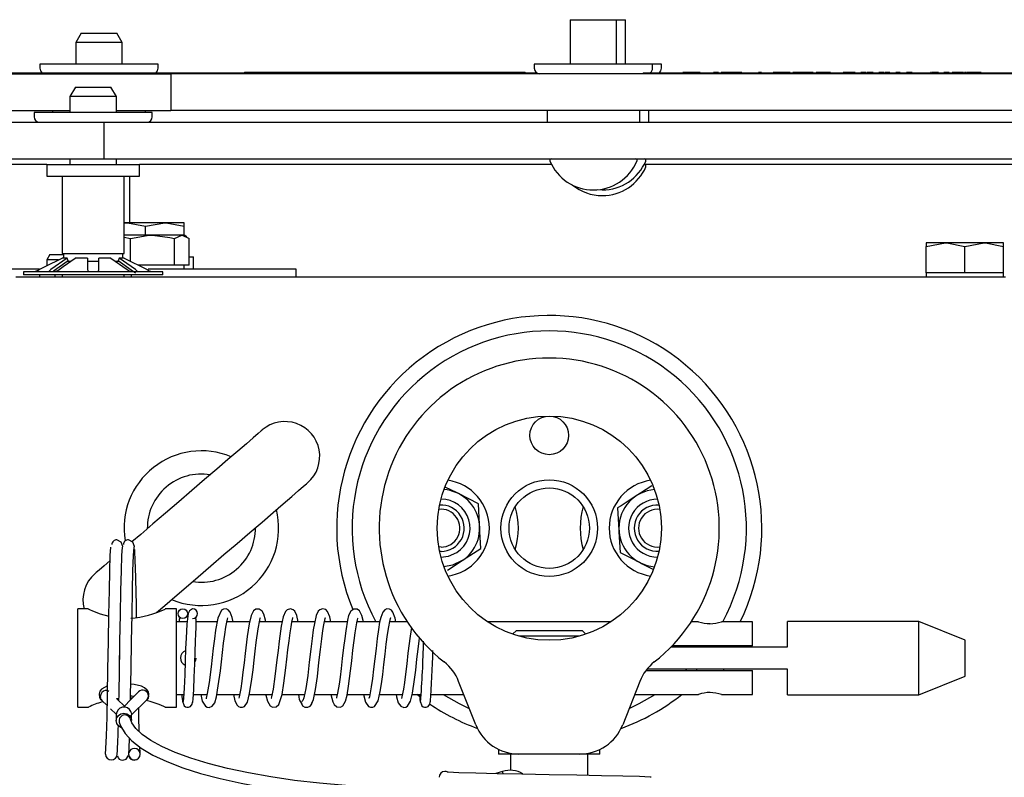
# Model space of a CAD drawing. Units: millimetres. Extents: x 1801 to 4421, y 443 to 4030.
# Drawn here: x 2994 to 3121, y 831 to 929 of the extents above; entities that cross this region are included whole.
import ezdxf

# ---------------------------------------------------------------- set-up
doc = ezdxf.new("R2010")
doc.units = ezdxf.units.MM
doc.header["$LTSCALE"] = 15

msp = doc.modelspace()

# ---------------------------------------------------------------- linework, layer by layer
at = {"color": 7, "linetype": 'Continuous', "lineweight": 25}
for p, q in [((3064.8, 929.19), (3064.8, 923.46)), ((3064.8, 929.19), (3070.8, 929.19)), ((3070.8, 923.46), (3070.8, 929.19)), ((3070.8, 929.19), (3071.95, 929.19)), ((3071.95, 923.46), (3071.95, 929.19)), ((3001.54, 927.45), (3000.84, 926.24)), ((3001.54, 927.45), (3006.14, 927.45)), ((3006.84, 926.24), (3006.14, 927.45)), ((3000.84, 926.24), (3000.84, 923.46)), ((3006.84, 926.24), (3000.84, 926.24)), ((3006.84, 923.46), (3006.84, 926.24)), ((2996.19, 923.46), (2996.19, 922.91)), ((3011.49, 923.46), (2996.19, 923.46)), ((3011.49, 922.91), (3011.49, 923.46)), ((3060.15, 923.46), (3060.15, 922.91)), ((3075.45, 923.46), (3060.15, 923.46)), ((3075.45, 922.91), (3075.45, 923.46)), ((3076.6, 923.46), (3075.45, 923.46)), ((3076.6, 922.91), (3076.6, 923.46)), ((2982.41, 922.31), (3016.61, 922.31)), ((2984.43, 922.21), (3013.15, 922.21)), ((3013.15, 922.21), (3013.15, 917.45)), ((3131.11, 922.21), (3013.15, 922.21)), ((3016.61, 922.31), (3016.61, 922.21)), ((3016.61, 922.31), (3053.59, 922.31)), ((3022.68, 922.41), (3022.68, 922.31)), ((3022.68, 922.41), (3023.13, 922.41)), ((3023.13, 922.41), (3054.79, 922.41)), ((3053.59, 922.31), (3056.2, 922.31)), ((3054.79, 922.41), (3055.78, 922.41)), ((3055.78, 922.41), (3058.94, 922.41)), ((3056.2, 922.31), (3060.49, 922.31)), ((3058.94, 922.41), (3058.97, 922.41)), ((3058.97, 922.31), (3058.97, 922.41)), ((3074.23, 922.31), (3074.23, 922.21)), ((3074.23, 922.31), (3074.85, 922.31)), ((3074.85, 922.31), (3115.53, 922.31)), ((3079.38, 922.36), (3079.38, 922.31)), ((3079.41, 922.36), (3079.38, 922.36)), ((3079.41, 922.36), (3079.41, 922.31)), ((3079.44, 922.36), (3079.41, 922.36)), ((3079.44, 922.36), (3079.44, 922.31)), ((3081.61, 922.36), (3079.44, 922.36)), ((3081.98, 922.36), (3081.98, 922.31)), ((3083.14, 922.36), (3083.14, 922.31)), ((3083.43, 922.36), (3083.32, 922.36)), ((3083.43, 922.36), (3083.43, 922.31)), ((3083.46, 922.36), (3083.46, 922.31)), ((3083.71, 922.36), (3083.46, 922.36)), ((3083.54, 922.36), (3083.54, 922.37)), ((3083.71, 922.36), (3083.71, 922.31)), ((3083.99, 922.36), (3083.71, 922.36)), ((3084.32, 922.36), (3084.32, 922.31)), ((3084.9, 922.36), (3084.32, 922.36)), ((3084.9, 922.36), (3084.9, 922.31)), ((3084.92, 922.36), (3084.92, 922.31)), ((3085.17, 922.36), (3084.92, 922.36)), ((3085.17, 922.36), (3085.17, 922.31)), ((3085.9, 922.36), (3085.17, 922.36)), ((3085.9, 922.36), (3085.9, 922.31)), ((3085.91, 922.36), (3085.9, 922.36)), ((3085.91, 922.36), (3085.91, 922.31)), ((3086.16, 922.36), (3085.91, 922.36)), ((3086.16, 922.36), (3086.16, 922.31)), ((3087, 922.36), (3086.16, 922.36)), ((3086.89, 922.37), (3086.89, 922.36)), ((3087, 922.36), (3087, 922.31)), ((3087.05, 922.36), (3087.05, 922.31)), ((3087.08, 922.36), (3087.07, 922.36)), ((3087.79, 922.36), (3087.79, 922.31)), ((3088.94, 922.36), (3088.94, 922.31)), ((3089.15, 922.36), (3089.15, 922.31)), ((3089.41, 922.36), (3089.15, 922.36)), ((3089.41, 922.36), (3089.41, 922.31)), ((3089.55, 922.36), (3089.41, 922.36)), ((3090.23, 922.36), (3090.23, 922.31)), ((3091.07, 922.36), (3091.07, 922.31)), ((3091.32, 922.36), (3091.07, 922.36)), ((3091.32, 922.36), (3091.32, 922.31)), ((3091.85, 922.36), (3091.32, 922.36)), ((3091.85, 922.36), (3091.85, 922.31)), ((3092.1, 922.36), (3091.85, 922.36)), ((3092.1, 922.36), (3092.1, 922.31)), ((3093.27, 922.36), (3092.1, 922.36)), ((3093.27, 922.36), (3093.27, 922.31)), ((3093.59, 922.36), (3093.59, 922.31)), ((3093.87, 922.36), (3093.59, 922.36)), ((3093.87, 922.36), (3093.87, 922.31)), ((3094.65, 922.36), (3093.87, 922.36)), ((3094.65, 922.36), (3094.65, 922.31)), ((3095.91, 922.36), (3094.65, 922.36)), ((3095.91, 922.36), (3095.91, 922.31)), ((3095.95, 922.36), (3095.91, 922.36)), ((3095.95, 922.36), (3095.95, 922.31)), ((3096.22, 922.36), (3095.95, 922.36)), ((3096.22, 922.36), (3096.22, 922.31)), ((3096.62, 922.36), (3096.62, 922.31)), ((3096.87, 922.36), (3096.62, 922.36)), ((3096.87, 922.36), (3096.87, 922.31)), ((3097.4, 922.36), (3096.87, 922.36)), ((3097.4, 922.36), (3097.4, 922.31)), ((3097.65, 922.36), (3097.4, 922.36)), ((3097.65, 922.36), (3097.65, 922.31)), ((3098.48, 922.36), (3097.65, 922.36)), ((3098.16, 922.36), (3098.16, 922.31)), ((3098.93, 922.36), (3098.93, 922.31)), ((3100.12, 922.36), (3100.12, 922.31)), ((3100.45, 922.36), (3100.12, 922.36)), ((3100.85, 922.36), (3100.45, 922.36)), ((3100.85, 922.36), (3100.85, 922.31)), ((3101.1, 922.36), (3100.85, 922.36)), ((3101.1, 922.36), (3101.1, 922.31)), ((3101.4, 922.36), (3101.1, 922.36)), ((3101.66, 922.36), (3101.4, 922.36)), ((3101.66, 922.36), (3101.66, 922.31)), ((3102.38, 922.36), (3102.38, 922.31)), ((3102.63, 922.36), (3102.38, 922.36)), ((3102.63, 922.36), (3102.63, 922.31)), ((3103.05, 922.36), (3102.63, 922.36)), ((3103.19, 922.36), (3103.19, 922.31)), ((3103.44, 922.36), (3103.19, 922.36)), ((3103.44, 922.36), (3103.44, 922.31)), ((3103.75, 922.36), (3103.44, 922.36)), ((3104.01, 922.36), (3103.75, 922.36)), ((3104.01, 922.36), (3104.01, 922.31)), ((3104.72, 922.36), (3104.72, 922.31)), ((3104.97, 922.36), (3104.72, 922.36)), ((3104.97, 922.36), (3104.97, 922.31)), ((3105.4, 922.36), (3104.97, 922.36)), ((3105.54, 922.36), (3105.54, 922.31)), ((3105.79, 922.36), (3105.54, 922.36)), ((3105.79, 922.36), (3105.79, 922.31)), ((3106.14, 922.36), (3105.79, 922.36)), ((3106.93, 922.36), (3106.93, 922.31)), ((3107.18, 922.36), (3106.93, 922.36)), ((3107.18, 922.36), (3107.18, 922.31)), ((3107.5, 922.36), (3107.18, 922.36)), ((3108.32, 922.36), (3108.32, 922.31)), ((3108.56, 922.36), (3108.32, 922.36)), ((3108.56, 922.36), (3108.56, 922.31)), ((3109.02, 922.36), (3108.56, 922.36)), ((3110.07, 922.36), (3110.07, 922.31)), ((3111.23, 922.36), (3111.23, 922.31)), ((3111.52, 922.36), (3111.41, 922.36)), ((3111.52, 922.36), (3111.52, 922.31)), ((3111.62, 922.36), (3111.62, 922.31)), ((3111.87, 922.36), (3111.62, 922.36)), ((3111.63, 922.36), (3111.63, 922.37)), ((3111.87, 922.36), (3111.87, 922.31)), ((3112.17, 922.36), (3111.87, 922.36)), ((3112.44, 922.36), (3112.17, 922.36)), ((3112.44, 922.36), (3112.44, 922.31)), ((3113.15, 922.36), (3113.15, 922.31)), ((3113.4, 922.36), (3113.15, 922.36)), ((3113.4, 922.36), (3113.4, 922.31)), ((3113.83, 922.36), (3113.4, 922.36)), ((3114.22, 922.36), (3114.22, 922.31)), ((3114.47, 922.36), (3114.22, 922.36)), ((3114.47, 922.36), (3114.47, 922.31)), ((3115.2, 922.36), (3114.47, 922.36)), ((3115.2, 922.36), (3115.2, 922.31)), ((3115.56, 922.36), (3115.2, 922.36)), ((3115.53, 922.31), (3116.84, 922.31)), ((3115.56, 922.36), (3115.56, 922.31)), ((3115.66, 922.36), (3115.56, 922.36)), ((3115.66, 922.36), (3115.66, 922.31)), ((3115.99, 922.36), (3115.81, 922.36)), ((3115.99, 922.36), (3115.99, 922.31)), ((3116.06, 922.36), (3116.06, 922.31)), ((3116.31, 922.36), (3116.06, 922.36)), ((3116.31, 922.36), (3116.31, 922.31)), ((3117.04, 922.36), (3116.31, 922.36)), ((3116.84, 922.31), (3124.46, 922.31)), ((3117.04, 922.36), (3117.04, 922.31)), ((3117.47, 922.36), (3117.04, 922.36)), ((3117.47, 922.36), (3117.47, 922.31)), ((3117.57, 922.36), (3117.47, 922.36)), ((3117.57, 922.36), (3117.57, 922.31)), ((3117.6, 922.36), (3117.6, 922.31)), ((3117.83, 922.36), (3117.6, 922.36)), ((3117.83, 922.36), (3117.83, 922.31)), ((3117.94, 922.36), (3117.83, 922.36)), ((3117.94, 922.36), (3117.94, 922.31)), ((3000.79, 920.45), (3000.09, 919.24)), ((3000.79, 920.45), (3005.39, 920.45)), ((3006.09, 919.24), (3005.39, 920.45)), ((3000.09, 919.24), (3000.09, 917.2)), ((3006.09, 919.24), (3000.09, 919.24)), ((3006.09, 917.2), (3006.09, 919.24)), ((2984.43, 917.45), (3000.09, 917.45)), ((2995.44, 917.2), (2995.44, 916.65)), ((3010.74, 917.2), (2995.44, 917.2)), ((2997.84, 917.45), (2997.84, 917.2)), ((3006.09, 917.45), (3013.15, 917.45)), ((3009.84, 917.2), (3009.84, 917.45)), ((3010.74, 916.65), (3010.74, 917.2)), ((3131.11, 917.45), (3013.15, 917.45)), ((3061.8, 917.45), (3061.8, 915.95)), ((3073.8, 915.95), (3073.8, 917.45)), ((3074.95, 915.95), (3074.95, 917.45)), ((2990.38, 915.95), (3004.49, 915.95)), ((3004.49, 915.95), (3004.49, 911.19)), ((3004.49, 915.95), (3122.46, 915.95)), ((2990.38, 911.19), (3004.49, 911.19)), ((3000.09, 911.19), (3000.09, 910.45)), ((3004.49, 911.19), (3122.46, 911.19)), ((3006.09, 910.45), (3006.09, 911.19)), ((2997.09, 910.45), (2890.04, 910.45)), ((2997.09, 910.45), (2997.09, 908.95)), ((2997.09, 910.45), (3009.09, 910.45)), ((3009.09, 908.95), (3009.09, 910.45)), ((3062.38, 910.45), (3009.09, 910.45)), ((3128.52, 910.45), (3074.36, 910.45)), ((2997.09, 908.95), (3009.09, 908.95)), ((2999.09, 908.95), (2999.09, 898.95)), ((3007.09, 898.95), (3007.09, 908.95)), ((3007.84, 902.92), (3007.84, 908.95)), ((3068.37, 907.22), (3068.95, 907.19)), ((3007.09, 902.88), (3007.34, 902.92)), ((3007.34, 902.92), (3007.09, 902.92)), ((3012.34, 902.92), (3007.34, 902.92)), ((3009.84, 902.48), (3012.34, 902.92)), ((3009.84, 901.32), (3009.84, 902.48)), ((3014.84, 902.92), (3012.34, 902.92)), ((3014.84, 902.48), (3014.84, 902.92)), ((3014.84, 901.32), (3014.84, 902.48)), ((3010.75, 901.32), (3007.09, 901.32)), ((3007.09, 901.09), (3007.91, 900.88)), ((3007.91, 897.95), (3007.91, 900.88)), ((3014.56, 901.32), (3010.75, 901.32)), ((3013.59, 900.88), (3014.56, 901.32)), ((3013.59, 897.45), (3013.59, 900.88)), ((3014.84, 901.32), (3014.56, 901.32)), ((3015.19, 901.13), (3014.84, 901.32)), ((3015.52, 897.45), (3015.52, 900.88)), ((3110.84, 899.88), (3113.34, 900.32)), ((3110.84, 900.32), (3110.84, 899.88)), ((3113.34, 900.32), (3110.84, 900.32)), ((3110.84, 896.45), (3110.84, 899.88)), ((3118.34, 900.32), (3113.34, 900.32)), ((3115.84, 899.88), (3118.34, 900.32)), ((3115.84, 896.45), (3115.84, 899.88)), ((3120.84, 900.32), (3118.34, 900.32)), ((3120.84, 899.88), (3120.84, 900.32)), ((3120.84, 896.45), (3120.84, 899.88)), ((2997.49, 898.85), (2997.09, 898.16)), ((2997.09, 898.16), (2997.09, 897.45)), ((2998.62, 898.16), (2997.09, 898.16)), ((2997.49, 898.85), (2999.24, 898.85)), ((2999.72, 898.36), (2997.6, 896.88)), ((2999.85, 898), (2997.94, 896.66)), ((2999.72, 898.36), (2999.08, 898.36)), ((2999.09, 898.95), (3007.09, 898.95)), ((2999.24, 898.42), (2999.2, 898.36)), ((2999.24, 898.95), (2999.24, 898.36)), ((2999.85, 898), (2999.72, 898.36)), ((3002.34, 898.36), (3000.78, 898.36)), ((3002.34, 898.36), (3002.34, 896.88)), ((3005.39, 898.36), (3003.84, 898.36)), ((3003.84, 896.88), (3003.84, 898.36)), ((3005.39, 898.36), (3007.5, 896.88)), ((3006.45, 898.36), (3006.32, 898)), ((3007.09, 898.36), (3006.45, 898.36)), ((3006.94, 898.36), (3006.94, 898.95)), ((3006.97, 898.36), (3006.94, 898.42)), ((3007.09, 898.36), (3010.09, 896.88)), ((3015.52, 898.55), (3016.09, 898.55)), ((3016.09, 896.95), (3016.09, 898.55)), ((2996.15, 896.95), (2990.34, 896.95)), ((2999.73, 897.95), (3000.15, 897.95)), ((3002.33, 897.95), (3003.85, 897.95)), ((3006.01, 897.95), (3006.45, 897.95)), ((3010.75, 897.45), (3008.93, 897.45)), ((3029.34, 896.95), (3010.22, 896.95)), ((3013.59, 897.45), (3010.75, 897.45)), ((3014.56, 897.45), (3013.59, 897.45)), ((3015.52, 897.45), (3014.56, 897.45)), ((3014.84, 896.95), (3014.84, 897.45)), ((3029.34, 895.95), (3029.34, 896.95)), ((2993.09, 895.95), (3121.09, 895.95)), ((2994.09, 896.6), (2994.09, 896.2)), ((3012.09, 896.6), (2994.09, 896.6)), ((3012.09, 896.2), (2994.09, 896.2)), ((2996.14, 896.2), (2996.14, 895.95)), ((2998.14, 896.2), (2998.14, 895.95)), ((2999.09, 896.2), (2999.09, 895.95)), ((3007.09, 895.95), (3007.09, 896.2)), ((3008.03, 895.95), (3008.03, 896.2)), ((3012.09, 896.2), (3012.09, 896.6)), ((3110.84, 896.45), (3110.84, 895.95)), ((3113.34, 896.45), (3110.84, 896.45)), ((3115.84, 896.45), (3113.34, 896.45)), ((3118.34, 896.45), (3115.84, 896.45)), ((3120.84, 896.45), (3118.34, 896.45)), ((3120.84, 895.95), (3120.84, 896.45)), ((3052.92, 866.61), (3050.34, 867.91)), ((3070.93, 866.06), (3071.09, 863.17)), ((3053.24, 860.84), (3053.08, 863.72)), ((3048.09, 861), (3047.79, 861.02)), ((3048.09, 860.45), (3047.9, 860.45)), ((3071.25, 860.29), (3073.83, 858.99)), ((3048.92, 858.02), (3050.82, 859.26)), ((3002.45, 853), (3001.09, 853)), ((3001.09, 846.65), (3001.09, 853)), ((3013.89, 853), (3012.42, 853)), ((3013.89, 846.65), (3013.89, 853)), ((3015.24, 851.35), (3013.89, 851.35)), ((3019.13, 851.35), (3016.42, 851.35)), ((3023.33, 851.35), (3020.39, 851.35)), ((3027.55, 851.35), (3024.6, 851.35)), ((3031.75, 851.35), (3028.81, 851.35)), ((3035.96, 851.35), (3033.03, 851.35)), ((3040.17, 851.35), (3037.23, 851.35)), ((3043.71, 851.35), (3041.44, 851.35)), ((3070.08, 851.35), (3054.1, 851.35)), ((3081.4, 851.35), (3080.46, 851.35)), ((3088.39, 851.35), (3084.37, 851.35)), ((3088.39, 848.25), (3088.39, 851.35)), ((3109.89, 851.4), (3092.89, 851.4)), ((3092.89, 848.1), (3092.89, 851.4)), ((3115.89, 848.97), (3109.89, 851.4)), ((3109.89, 846.65), (3109.89, 851.4)), ((3057.84, 850.24), (3057.34, 849.75)), ((3057.84, 850.24), (3066.34, 850.24)), ((3066.83, 849.75), (3066.34, 850.24)), ((3066.02, 849.49), (3058.15, 849.49)), ((3115.89, 846.65), (3115.89, 848.97)), ((3077.85, 848.1), (3092.89, 848.1)), ((3088.39, 848.25), (3077.99, 848.25)), ((3081.14, 848.25), (3081.14, 848.1)), ((3084.64, 848.25), (3084.64, 848.1)), ((3085, 848.25), (3084.9, 848.1)), ((3001.09, 840.3), (3001.09, 846.65)), ((3013.89, 840.3), (3013.89, 846.65)), ((3109.89, 841.9), (3109.89, 846.65)), ((3115.89, 844.32), (3115.89, 846.65)), ((3074.59, 845.05), (3088.39, 845.05)), ((3092.89, 845.2), (3074.71, 845.2)), ((3079.74, 845.05), (3079.89, 845.2)), ((3081.14, 845.2), (3081.14, 845.05)), ((3084.64, 845.2), (3084.64, 845.05)), ((3088.39, 841.95), (3088.39, 845.05)), ((3092.89, 841.9), (3092.89, 845.2)), ((3052.58, 838.04), (3050.37, 843.63)), ((3073.8, 843.63), (3071.59, 838.04)), ((3109.89, 841.9), (3115.89, 844.32)), ((3008.95, 842.27), (3007.92, 841.24)), ((3013.89, 841.95), (3014.81, 841.95)), ((3016.06, 841.95), (3017.82, 841.95)), ((3019.09, 841.95), (3022.04, 841.95)), ((3023.3, 841.95), (3026.24, 841.95)), ((3027.52, 841.95), (3030.44, 841.95)), ((3031.72, 841.95), (3034.67, 841.95)), ((3035.94, 841.95), (3038.88, 841.95)), ((3040.14, 841.95), (3043.08, 841.95)), ((3044.36, 841.95), (3045.55, 841.95)), ((3045.29, 841.67), (3044.94, 841.95)), ((3046.8, 841.95), (3051.04, 841.95)), ((3073.13, 841.95), (3081.4, 841.95)), ((3084.37, 841.95), (3088.39, 841.95)), ((3004.2, 841.18), (3004.91, 840.51)), ((3007.29, 840.29), (3006.1, 841.41)), ((3006.43, 841.44), (3006.12, 841.4)), ((3007.92, 841.24), (3007.13, 840.44)), ((3008.16, 841.46), (3007.93, 841.47)), ((3008.07, 839.3), (3010.03, 841.27)), ((3092.89, 841.9), (3109.89, 841.9)), ((3001.09, 840.3), (3002.47, 840.3)), ((3005.32, 840.11), (3006.08, 839.4)), ((3007.98, 839.75), (3007.98, 839.73)), ((3012.4, 840.3), (3013.89, 840.3)), ((3006.07, 839.34), (3006.07, 838.57)), ((3008.07, 839.34), (3008.07, 839.32)), ((3008.07, 839.34), (3008.07, 839.34)), ((3008.07, 838.57), (3008.07, 839.32)), ((3055.44, 834.9), (3055.44, 834.88)), ((3055.54, 834.85), (3055.54, 834.24)), ((3068.64, 834.24), (3068.64, 834.85)), ((3068.74, 834.88), (3068.74, 834.9)), ((3008.41, 833.45), (3008.67, 833.53)), ((3058.16, 834.24), (3055.54, 834.24)), ((3057.09, 834.24), (3057.09, 832.12)), ((3066.01, 834.24), (3058.16, 834.24)), ((3068.64, 834.24), (3066.01, 834.24)), ((3067.09, 831.52), (3067.09, 834.24)), ((3056.06, 831.98), (3055.18, 831.75)), ((3056.04, 831.95), (3056.06, 831.98))]:
    msp.add_line(p, q, dxfattribs=at)
at = {"color": 7, "linetype": 'Continuous', "lineweight": 25, "flags": 128}
for points in [[(3007.34, 902.92), (3007.52, 902.92), (3009.84, 902.48)], [(3012.34, 902.92), (3012.52, 902.92), (3014.84, 902.48)], [(3007.91, 900.88), (3010.09, 901.3), (3010.75, 901.32)], [(3010.75, 901.32), (3013, 901.04), (3013.59, 900.88)], [(3014.56, 901.32), (3014.62, 901.32), (3015.52, 900.88)], [(3113.34, 900.32), (3113.52, 900.32), (3115.84, 899.88)], [(3118.34, 900.32), (3118.52, 900.32), (3120.84, 899.88)], [(2996.09, 896.88), (2996.87, 897.26), (2999.08, 898.36)], [(2998.67, 896.88), (2999.22, 897.26), (3000.78, 898.36)], [(3008.57, 896.43), (3008.01, 896.82), (3006.32, 898)], [(3008.57, 896.88), (3008.01, 897.26), (3006.45, 898.36)], [(2995.64, 896.66), (2995.88, 896.78), (2996.09, 896.88)], [(2997.6, 896.88), (2997.45, 896.74), (2997.39, 896.66)], [(2998.25, 896.66), (2998.5, 896.78), (2998.67, 896.88)], [(3002.34, 896.88), (3002.38, 896.74), (3002.48, 896.66)], [(3003.69, 896.66), (3003.81, 896.78), (3003.84, 896.88)], [(3007.5, 896.88), (3007.73, 896.74), (3007.92, 896.66)], [(3008.78, 896.66), (3008.69, 896.78), (3008.57, 896.88)], [(3010.09, 896.88), (3010.35, 896.74), (3010.53, 896.66)], [(3008.78, 896.63), (3008.78, 896.64), (3008.78, 896.66)], [(3024.97, 876.14), (3024.84, 876.03), (3024.44, 875.69), (3023.79, 875.13), (3022.91, 874.37), (3021.8, 873.42), (3020.51, 872.32), (3019.07, 871.08), (3017.5, 869.73), (3015.85, 868.32), (3014.16, 866.86), (3012.46, 865.41), (3010.81, 864), (3009.24, 862.65), (3008.1, 861.67)], [(3011.27, 852.53), (3012.37, 853.47), (3013.66, 854.58), (3015.1, 855.82), (3016.67, 857.17), (3018.32, 858.58), (3020.01, 860.03), (3021.71, 861.48), (3023.36, 862.9), (3024.93, 864.24), (3026.37, 865.49), (3027.66, 866.59), (3028.77, 867.54), (3029.65, 868.3), (3030.3, 868.86), (3030.7, 869.2), (3030.83, 869.31)], [(3050.34, 867.91), (3050.16, 868), (3048.64, 868.77)], [(3075.34, 868.94), (3073.88, 867.98), (3073.35, 867.63)], [(3073.35, 867.63), (3071.38, 866.35), (3070.93, 866.06)], [(3053.08, 863.72), (3053.07, 863.93), (3052.92, 866.61)], [(3071.09, 863.17), (3071.1, 862.97), (3071.25, 860.29)], [(3006.92, 861.04), (3006.92, 861.1), (3006.7, 861.64), (3006.17, 861.94)], [(3008.42, 861.04), (3008.42, 861.1), (3008.2, 861.64), (3007.67, 861.94)], [(3004.69, 834.23), (3004.74, 834.96), (3004.81, 836.59), (3004.88, 839.01), (3004.94, 841.92), (3004.99, 845.22), (3005.06, 848.8), (3005.13, 852.3), (3005.19, 855.38), (3005.24, 857.95), (3005.31, 859.9), (3005.38, 860.98), (3005.38, 861)], [(3006.42, 841.11), (3006.44, 841.92), (3006.49, 845.22), (3006.56, 848.8), (3006.63, 852.3), (3006.69, 855.38), (3006.74, 857.95), (3006.81, 859.9), (3006.88, 860.98), (3006.88, 861)], [(3007.92, 841.24), (3007.94, 841.92), (3007.99, 845.22), (3008.06, 848.8), (3008.13, 852.3), (3008.19, 855.38), (3008.24, 857.95), (3008.31, 859.9), (3008.38, 860.98), (3008.39, 861.02)], [(3048.08, 859.7), (3049.07, 859.83), (3050.14, 860.31)], [(3050.82, 859.26), (3051.34, 859.61), (3053.24, 860.84)], [(3005.25, 859.23), (3004.52, 858.6), (3003.87, 858.04), (3003.47, 857.7), (3003.34, 857.59)], [(3050.82, 859.26), (3049.59, 858.68), (3048.47, 858.46)], [(3073.83, 858.99), (3074.01, 858.9), (3075.48, 858.15)], [(3002.45, 852.99), (3002.44, 853), (3002.61, 852.92), (3003.01, 852.75), (3003.98, 852.39), (3005.12, 852.08)], [(3015.95, 853.02), (3015.53, 852.78), (3015.37, 852.42), (3015.2, 851.03), (3015.11, 849.23), (3015.05, 847.89), (3014.99, 846.27), (3014.93, 844.49), (3014.86, 842.78), (3014.78, 841.47), (3014.74, 841.09), (3014.69, 840.95)], [(3021.19, 851.35), (3021.08, 851.92), (3020.83, 852.59), (3020.54, 852.91), (3020.28, 853.01), (3019.96, 852.99), (3019.69, 852.85), (3019.21, 851.8), (3018.93, 850.26), (3018.78, 849.15), (3018.63, 847.94), (3018.49, 846.72), (3018.35, 845.54), (3018.09, 843.49), (3017.85, 842.07), (3017.7, 841.45), (3017.69, 841.4)], [(3025.41, 851.35), (3025.38, 851.54), (3025.16, 852.34), (3024.94, 852.72), (3024.55, 852.99), (3024.12, 852.98), (3023.83, 852.78), (3023.51, 852.14), (3023.27, 851.09), (3023.03, 849.43), (3022.76, 847.25), (3022.62, 846.04), (3022.47, 844.82), (3022.32, 843.66), (3022.18, 842.73), (3022.06, 842.07), (3021.98, 841.66), (3021.94, 841.47), (3021.95, 841.46)], [(3029.62, 851.35), (3029.43, 852.16), (3029.16, 852.73), (3028.96, 852.91), (3028.61, 853.02), (3028.2, 852.91), (3027.96, 852.68), (3027.68, 852), (3027.43, 850.78), (3027.16, 848.83), (3027.01, 847.62), (3026.87, 846.43), (3026.61, 844.27), (3026.38, 842.64), (3026.18, 841.66), (3026.13, 841.46), (3026.15, 841.46)], [(3033.82, 851.35), (3033.69, 852), (3033.41, 852.68), (3033.17, 852.92), (3032.77, 853.02), (3032.41, 852.91), (3032.21, 852.73), (3031.94, 852.16), (3031.7, 851.12), (3031.57, 850.3), (3031.42, 849.19), (3031.24, 847.79), (3031.05, 846.14), (3030.84, 844.38), (3030.6, 842.74), (3030.35, 841.51), (3030.22, 841.16), (3030.08, 841.04), (3030.08, 841.04)], [(3038.04, 851.35), (3037.86, 852.14), (3037.54, 852.78), (3037.25, 852.98), (3036.82, 852.99), (3036.42, 852.72), (3036.14, 852.15), (3035.99, 851.54), (3035.76, 850.19), (3035.63, 849.2), (3035.48, 848), (3035.32, 846.61), (3035.16, 845.29), (3035.02, 844.17), (3034.9, 843.28), (3034.71, 842.13), (3034.58, 841.56), (3034.56, 841.45), (3034.58, 841.45)], [(3042.25, 851.35), (3042.16, 851.8), (3041.87, 852.61), (3041.68, 852.85), (3041.42, 852.99), (3041.09, 853.01), (3040.83, 852.91), (3040.54, 852.59), (3040.29, 851.92), (3040.15, 851.29), (3040, 850.36), (3039.84, 849.18), (3039.68, 847.88), (3039.52, 846.54), (3039.36, 845.22), (3039.21, 844), (3039.06, 842.94), (3038.92, 842.14), (3038.82, 841.66), (3038.75, 841.44), (3038.75, 841.41)], [(3014.35, 851.73), (3014.23, 851.71), (3014.21, 851.39), (3014.22, 851.35)], [(3015.94, 840.85), (3015.98, 840.98), (3016.02, 841.34), (3016.1, 842.57), (3016.17, 844.19), (3016.23, 845.9), (3016.29, 847.48), (3016.33, 848.8), (3016.37, 849.83), (3016.4, 850.57), (3016.42, 851.39), (3016.4, 851.72), (3016.29, 851.73)], [(3017.01, 841.95), (3017.21, 841.1), (3017.62, 840.43), (3017.85, 840.31), (3018.11, 840.28), (3018.48, 840.42), (3018.81, 840.86), (3019.04, 841.65), (3019.28, 843.05), (3019.54, 845.02), (3019.68, 846.17), (3019.82, 847.37), (3019.97, 848.58), (3020.11, 849.72), (3020.26, 850.65), (3020.37, 851.3), (3020.46, 851.68), (3020.5, 851.86), (3020.49, 851.86)], [(3021.23, 841.95), (3021.42, 841.11), (3021.7, 840.55), (3021.88, 840.39), (3022.12, 840.29), (3022.4, 840.29), (3022.66, 840.4), (3023.05, 840.96), (3023.33, 842.06), (3023.62, 843.93), (3023.77, 845.14), (3023.91, 846.37), (3024.05, 847.56), (3024.19, 848.66), (3024.43, 850.45), (3024.65, 851.56), (3024.71, 851.82), (3024.72, 851.88)], [(3025.43, 841.95), (3025.44, 841.87), (3025.64, 841.1), (3025.97, 840.49), (3026.29, 840.3), (3026.75, 840.34), (3027.09, 840.63), (3027.52, 841.95), (3027.76, 843.4), (3028.01, 845.38), (3028.14, 846.52), (3028.28, 847.72), (3028.43, 848.9), (3028.56, 849.91), (3028.69, 850.71), (3028.79, 851.29), (3028.93, 851.86), (3028.93, 851.88)], [(3031.29, 840.76), (3031.44, 840.9), (3031.58, 841.28), (3031.84, 842.58), (3032.09, 844.29), (3032.3, 846.1), (3032.5, 847.75), (3032.67, 849.13), (3032.82, 850.2), (3032.94, 850.95), (3033.12, 851.76), (3033.15, 851.89), (3033.14, 851.89)], [(3033.85, 841.95), (3034.09, 841.01), (3034.28, 840.63), (3034.63, 840.34), (3035.08, 840.3), (3035.4, 840.49), (3035.74, 841.1), (3035.93, 841.86), (3036.13, 843.04), (3036.38, 845), (3036.54, 846.29), (3036.7, 847.68), (3036.85, 848.91), (3036.98, 849.91), (3037.2, 851.22), (3037.28, 851.58), (3037.33, 851.79), (3037.3, 851.8)], [(3038.07, 841.95), (3038.32, 840.96), (3038.71, 840.4), (3038.97, 840.29), (3039.25, 840.29), (3039.49, 840.39), (3039.95, 841.11), (3040.23, 842.34), (3040.38, 843.34), (3040.54, 844.52), (3040.69, 845.81), (3040.85, 847.15), (3041.01, 848.47), (3041.16, 849.69), (3041.32, 850.71), (3041.45, 851.39), (3041.54, 851.76), (3041.59, 851.91), (3041.58, 851.91)], [(3044.25, 850.59), (3044.08, 849.47), (3043.81, 847.27), (3043.66, 845.92), (3043.5, 844.59), (3043.35, 843.49), (3043.22, 842.64), (3043.02, 841.65), (3042.96, 841.44), (3042.98, 841.44)], [(3042.28, 841.95), (3042.33, 841.65), (3042.56, 840.86), (3042.89, 840.42), (3043.26, 840.28), (3043.52, 840.31), (3043.75, 840.43), (3044.16, 841.1), (3044.39, 842.1), (3044.67, 843.89), (3044.82, 845.11), (3044.98, 846.5), (3045.13, 847.79), (3045.27, 848.88), (3045.32, 849.24)], [(3006.42, 841.11), (3006.44, 841.92), (3006.49, 845.22), (3006.54, 847.67)], [(3016.39, 846.65), (3016.33, 846.32), (3016.24, 846.16)], [(3010.09, 841.32), (3010.26, 841.66), (3010.3, 841.99), (3010.23, 842.27), (3010.09, 842.51), (3009.75, 842.81), (3009.35, 843.01), (3008.41, 843.23), (3007.96, 843.28)], [(3004.96, 843.06), (3004.93, 843.06), (3004.17, 842.64), (3003.96, 842.37), (3003.85, 841.99), (3003.92, 841.56), (3004.05, 841.34), (3004.24, 841.15)], [(3005.12, 842.34), (3004.91, 842.47), (3004.66, 842.48), (3004.41, 842.39), (3004.2, 842.2), (3004.06, 841.95), (3004.01, 841.66)], [(3045.31, 841.95), (3045.36, 841.24), (3045.43, 840.85)], [(3048.37, 841.95), (3050.44, 840.76), (3051.75, 840.14)], [(3072.42, 840.14), (3073.73, 840.76), (3075.8, 841.95)], [(3007.93, 841.78), (3008.1, 841.77), (3008.4, 841.72)], [(3012.4, 840.31), (3012.42, 840.3), (3012.22, 840.39), (3011.64, 840.63), (3010.48, 841.04), (3009.94, 841.17)], [(3010.24, 841.77), (3010.19, 841.49), (3010.03, 841.27)], [(3014.64, 841.08), (3014.85, 840.48), (3015.03, 840.34), (3015.2, 840.29), (3015.43, 840.29), (3015.7, 840.41), (3015.91, 840.7), (3015.99, 841.08)], [(3029.87, 841.11), (3030.17, 840.49), (3030.49, 840.3), (3030.86, 840.3), (3031.15, 840.45), (3031.34, 840.67), (3031.5, 841.11)], [(3045.38, 841.08), (3045.59, 840.48), (3045.77, 840.34), (3045.94, 840.29), (3046.17, 840.29), (3046.44, 840.41), (3046.65, 840.7), (3046.73, 841.08)], [(3006.75, 837.65), (3006.69, 837.67), (3006.37, 837.88), (3006.15, 838.2), (3006.07, 838.57), (3006.15, 838.94), (3006.37, 839.25), (3006.69, 839.46), (3007.07, 839.53), (3007.46, 839.46), (3007.78, 839.25), (3008, 838.94), (3008.07, 838.57)], [(3006.47, 838.37), (3006.64, 837.89), (3007.22, 836.91), (3008.1, 835.95), (3009.31, 835.01), (3010.82, 834.11), (3012.62, 833.27), (3014.68, 832.47), (3016.97, 831.74), (3019.5, 831.07), (3022.24, 830.46), (3025.16, 829.92), (3028.25, 829.45), (3031.49, 829.05), (3034.85, 828.73), (3038.3, 828.49), (3041.81, 828.33), (3044.07, 828.27)], [(3007.76, 839.03), (3007.89, 838.82), (3007.9, 838.76)], [(3044.07, 829.77), (3042.63, 829.8), (3039.14, 829.95), (3035.71, 830.17), (3032.37, 830.47), (3029.15, 830.84), (3026.07, 831.29), (3023.17, 831.81), (3020.46, 832.38), (3017.97, 833.02), (3015.71, 833.71), (3013.71, 834.44), (3011.99, 835.2), (3010.56, 835.99), (3009.44, 836.78), (3008.62, 837.56), (3008.1, 838.3), (3007.92, 838.76)], [(3007.69, 834.23), (3007.74, 834.96), (3007.8, 836.28)], [(3009.08, 835.19), (3009.13, 834.39), (3009.14, 834.37)], [(3006.91, 833.45), (3007.37, 833.59), (3007.66, 834.04)], [(3048.88, 831.95), (3049.03, 831.93), (3050.39, 831.87), (3052.58, 831.8), (3055.34, 831.74), (3058.53, 831.68), (3062.09, 831.62), (3065.64, 831.55), (3068.84, 831.49), (3071.59, 831.43), (3073.78, 831.37), (3075.14, 831.3), (3075.26, 831.29)], [(3056.11, 831.73), (3056.07, 831.83), (3056.04, 831.95)]]:
    msp.add_lwpolyline(points, dxfattribs=at)
at = {"color": 7, "linetype": 'Continuous', "lineweight": 25}
for centre, radius in [((3062.09, 863.45), 14.5), ((3062.09, 875.45), 2.5), ((3062.09, 863.45), 6.25), ((3062.09, 863.45), 5.2), ((3014.69, 852.4), 0.625)]:
    msp.add_circle(centre, radius, dxfattribs=at)
for centre, radius, start, end in [((2996.89, 922.91), 0.7, 180, 238.9973), ((3010.79, 922.91), 0.7, 301.0027, 360), ((3060.85, 922.91), 0.7, 180, 270), ((3074.75, 922.91), 0.7, 301.0027, 360), ((3075.9, 922.91), 0.7, 301.0027, 360), ((2996.14, 916.65), 0.7, 180, 270), ((3010.04, 916.65), 0.7, 270, 360), ((3062.35, 910.99), 0.2, 90, 203.1541), ((3067.8, 913.32), 6.13, 203.1541, 270), ((3067.8, 913.32), 6.13, 270, 336.8459), ((3068.95, 913.32), 6.13, 270, 336.8459), ((3073.26, 910.99), 0.2, 336.8459, 90), ((3074.4, 910.99), 0.2, 336.8459, 90), ((3068.95, 912.58), 6.13, 270, 336.8459), ((3074.4, 910.25), 0.2, 336.8459, 90), ((3068.95, 912.58), 6.13, 230.7122, 270), ((3062.09, 863.45), 27.5, 333.8961, 202.4874), ((3062.09, 863.45), 25.5, 331.6726, 208.3274), ((3062.09, 863.45), 22, 308.1432, 231.8568), ((3027.9, 872.73), 4.5, 310.6165, 130.6165), ((3017.09, 863.45), 10, 67.3555, 189.2585), ((3017.09, 863.45), 7, 80.6217, 180.6113), ((3048.09, 863.45), 6.25, 278.1512, 81.8488), ((3076.09, 863.45), 6.25, 98.1512, 261.8488), ((3048.09, 863.45), 5, 303.1576, 85.5962), ((3076.09, 863.45), 5, 94.4038, 265.5962), ((3048.09, 863.45), 3, 270, 93.5833), ((3048.09, 863.45), 3.75, 303.1576, 90.1023), ((3048.09, 863.45), 10, 343.8571, 16.1429), ((3076.09, 863.45), 10, 163.8571, 196.1429), ((3076.09, 863.45), 3.75, 89.8977, 270.1023), ((3076.09, 863.45), 3, 86.4167, 273.5833), ((3017.09, 863.45), 10, 247.3555, 13.8775), ((3048.09, 863.45), 2.45, 270, 96.9365), ((3076.09, 863.45), 2.45, 83.0635, 276.9365), ((3017.09, 863.45), 7, 260.6217, 0.6113), ((3006.13, 861.3), 0.638, 86.6131, 177.3622), ((3007.63, 861.3), 0.638, 86.6131, 177.3622), ((2764.65, 849.59), 244.07, 0.5392, 2.6079), ((3006.27, 854.17), 4.5, 130.6165, 195.1142), ((3006.91, 864.83), 13.06, 274.6137, 294.943), ((3015.95, 852.4), 0.625, 270.0745, 89.9255), ((3082.93, 856.07), 4.96, 252.0412, 269.4976), ((3082.83, 856.11), 5.01, 270.5797, 287.8403), ((2919.21, 851.24), 126.64, 355.3385, 358.9172), ((3015.38, 846.65), 0.996, 109.8203, 246.0536), ((2954.61, 849.02), 92.43, 354.9252, 359.1395), ((3044.79, 841.43), 6, 21.5765, 51.8568), ((3079.38, 841.43), 6, 128.1432, 158.4235), ((3009.49, 841.75), 0.752, 1.7424, 135.626), ((3018.33, 841.81), 3.76, 177.8218, 194.8013), ((3031.3, 841.86), 1.64, 176.9867, 222.3129), ((3062.09, 863.45), 27.5, 289.7451, 308.5727), ((3082.94, 837.19), 5.01, 90.5794, 107.8406), ((3082.84, 837.23), 4.96, 72.041, 89.4978), ((3008.09, 827.92), 13.61, 106.3594, 114.3994), ((3004.66, 841.64), 0.646, 177.7504, 225.6901), ((3062.09, 863.45), 27.5, 235.7225, 250.2549), ((3007.08, 839.31), 1, 26.2355, 178.1816), ((3007.14, 839.32), 0.939, 0.0351, 26.0768), ((3234.88, 844.03), 225.98, 180.9802, 181.7328), ((3007.19, 838.56), 0.742, 39.5283, 194.4532), ((2951.01, 838.49), 55.34, 355.5891, 359.3974), ((3058.16, 840.24), 6, 201.5765, 270), ((3066.01, 840.24), 6, 270, 338.4235), ((3008.43, 834.23), 0.75, 89.9432, 164.264), ((3008.44, 834.23), 0.749, 0.0975, 90.0972), ((3005.43, 834.23), 0.749, 180.0974, 270.0972), ((3005.44, 834.23), 0.749, 269.9026, 359.9026), ((3006.9, 834.15), 0.698, 192.656, 270.5293), ((3008.43, 834.23), 0.749, 180.0974, 270.0974), ((3008.4, 834.15), 0.698, 192.6434, 270.5416), ((3008.44, 834.23), 0.749, 269.9028, 359.9026), ((3048.59, 831.24), 0.75, 90, 180), ((3048.59, 831.24), 0.75, 67.1181, 90), ((3057.06, 829.13), 3.02, 57.612, 109.5082)]:
    msp.add_arc(centre, radius, start, end, dxfattribs=at)

doc.saveas('drawing.dxf')
